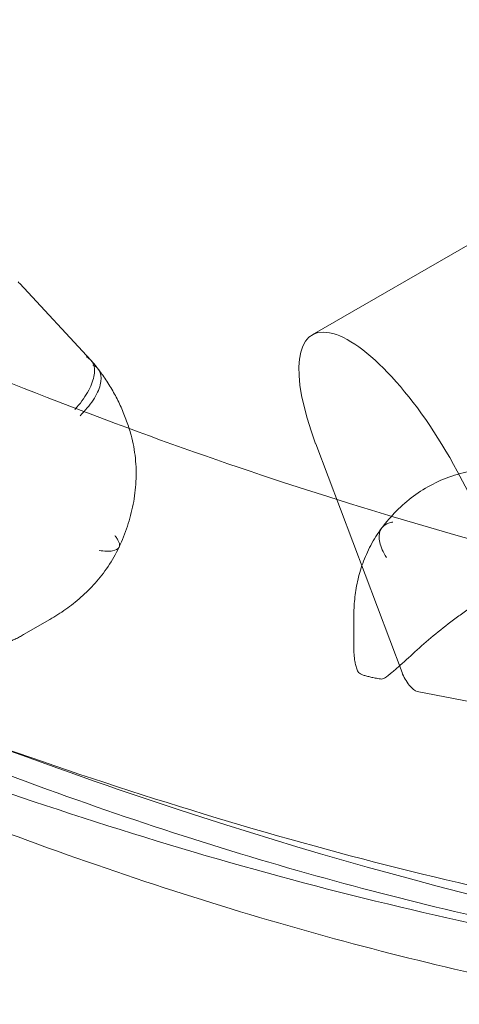
# Model space of a CAD drawing. Extents: x 119528 to 131763, y -162356 to -149839.
# Drawn here: x 127368 to 127445, y -158274 to -158103 of the extents above; entities that cross this region are included whole.
import ezdxf

# ---------------------------------------------------------------- set-up
doc = ezdxf.new("R2010")
doc.units = 0
doc.header["$LTSCALE"] = 350
doc.header["$MEASUREMENT"] = 0
doc.layers.get('0').update_dxf_attribs({"linetype": 'CONTINUOUS'})
doc.layers.add('BEM', color=7, linetype='CONTINUOUS', lineweight=35)

# ---------------------------------------------------------------- blocks, each defined once
blk = doc.blocks.new('A$C07DC4051')
at = {"color": 0, "linetype": 'Continuous', "lineweight": 0}
for p, q in [((113175.38, -153671.14), (113144.36, -153689.05)), ((113105.75, -153693.47), (113093.36, -153680.13)), ((113144.95, -153708.06), (113160, -153747.96)), ((113191.46, -153754.08), (113169.61, -153712.85)), ((113098.62, -153738.72), (113094.04, -153741.36)), ((113151.61, -153738.2), (113151.61, -153743.73)), ((113162.63, -153751.29), (113191.63, -153756.93))]:
    blk.add_line(p, q, dxfattribs=at)
for centre, radius, start, end in [((113086.03, -153686.93), 10, 42.8956, 45.1656), ((113153.17, -153747.3), 1, 202.1629, 244.474), ((113156.38, -153748.11), 1, 260.9791, 302.5227)]:
    blk.add_arc(centre, radius, start, end, dxfattribs=at)
for centre, major_axis, start_param, end_param in [((113159.36, -153715.03), (-15, 25.98), 4.604201, 7.396728), ((113161.44, -153748.66), (1.5, -2.6), 4.255135, 6.000465), ((112151.76, -151499.45), (1303.85, -2258.33), 5.902536, 6.022002), ((112143.6, -151504.16), (1303.85, -2258.33), 5.902536, 6.022002)]:
    blk.add_ellipse(centre, major_axis=major_axis, ratio=0.334181, start_param=start_param, end_param=end_param, dxfattribs=at)
for points, knots in [([(113255.77, -153741.78), (113219.42, -153737.31), (113180.51, -153728.35), (113098.19, -153701.25), (113054.79, -153683.11), (112964.24, -153637.75), (112917.1, -153610.55), (112835.63, -153557.66), (112802.13, -153534.37), (112768.06, -153509.16)], [4.9585252, 4.9585252, 4.9585252, 4.9585252, 5.069531, 5.069531, 5.1805369, 5.1805369, 5.2915427, 5.2915427, 5.3663925, 5.3663925, 5.3663925, 5.3663925]), ([(113199.19, -153795.82), (113191.41, -153794.45), (113183.49, -153792.88), (113167.05, -153789.21), (113158.52, -153787.11), (113141.2, -153782.41), (113132.41, -153779.82), (113114.61, -153774.15), (113105.59, -153771.07), (113087.36, -153764.4), (113078.14, -153760.83), (113059.53, -153753.18), (113050.13, -153749.11), (113031.2, -153740.48), (113021.67, -153735.92), (113002.48, -153726.34), (112992.83, -153721.31), (112973.44, -153710.8), (112963.71, -153705.32), (112944.19, -153693.91), (112934.41, -153687.99), (112914.83, -153675.75), (112905.03, -153669.42), (112885.45, -153656.39), (112875.67, -153649.68), (112856.16, -153635.93), (112846.43, -153628.88), (112827.07, -153614.48), (112817.44, -153607.13), (112798.3, -153592.17), (112788.79, -153584.55), (112770.28, -153569.39), (112761.28, -153561.85), (112752.36, -153554.23)], [2.359814, 2.359814, 2.359814, 2.359814, 57.408467, 57.408467, 114.816934, 114.816934, 172.225401, 172.225401, 229.633868, 229.633868, 287.042336, 287.042336, 344.450803, 344.450803, 401.85927, 401.85927, 459.267737, 459.267737, 516.676204, 516.676204, 574.084671, 574.084671, 631.493138, 631.493138, 688.901605, 688.901605, 746.310072, 746.310072, 803.718539, 803.718539, 861.127007, 861.127007, 916.465363, 916.465363, 916.465363, 916.465363]), ([(112752.36, -153565.56), (112761.28, -153573.14), (112770.3, -153580.64), (112788.81, -153595.72), (112798.32, -153603.29), (112817.47, -153618.17), (112827.11, -153625.49), (112846.48, -153639.81), (112856.2, -153646.82), (112875.71, -153660.5), (112885.5, -153667.17), (112905.08, -153680.13), (112914.88, -153686.42), (112934.46, -153698.6), (112944.25, -153704.49), (112963.77, -153715.83), (112973.5, -153721.28), (112992.88, -153731.74), (113002.53, -153736.74), (113021.72, -153746.27), (113031.25, -153750.81), (113050.18, -153759.39), (113059.57, -153763.44), (113078.18, -153771.04), (113087.4, -153774.6), (113105.63, -153781.23), (113114.64, -153784.3), (113132.44, -153789.94), (113141.22, -153792.52), (113158.53, -153797.19), (113167.06, -153799.28), (113183.5, -153802.93), (113191.41, -153804.49), (113199.19, -153805.85)], [2.067979, 2.067979, 2.067979, 2.067979, 57.383134, 57.383134, 114.766268, 114.766268, 172.149402, 172.149402, 229.532536, 229.532536, 286.915669, 286.915669, 344.298803, 344.298803, 401.681937, 401.681937, 459.065071, 459.065071, 516.448205, 516.448205, 573.831339, 573.831339, 631.214473, 631.214473, 688.597607, 688.597607, 745.980741, 745.980741, 803.363874, 803.363874, 860.747008, 860.747008, 915.770391, 915.770391, 915.770391, 915.770391]), ([(113248.95, -153801.34), (113208.09, -153796.35), (113165.37, -153786.46), (113076.57, -153757.26), (113030.48, -153737.96), (112935.3, -153690.31), (112886.21, -153661.96), (112826.68, -153623.32), (112817.47, -153617.22), (112808.23, -153610.99)], [4.9580807, 4.9580807, 4.9580807, 4.9580807, 5.0692231, 5.0692231, 5.1803655, 5.1803655, 5.2915079, 5.2915079, 5.3117347, 5.3117347, 5.3117347, 5.3117347]), ([(113102.97, -153702.08), (113102.98, -153702.07), (113102.99, -153702.06), (113103.88, -153701.09), (113104.62, -153700.08), (113105.74, -153698.12), (113106.12, -153697.19), (113106.46, -153695.5), (113106.43, -153694.77), (113105.96, -153693.59), (113105.53, -153693.16), (113104.93, -153692.91)], [-1.575896, -1.575896, -1.575896, -1.575896, -1.571703, -1.571703, -1.171895, -1.171895, -0.781222, -0.781222, -0.390599, -0.390599, 0, 0, 0, 0]), ([(113106.09, -153694.33), (113106.1, -153694.33), (113106.11, -153694.33), (113106.74, -153694.61), (113107.17, -153695.06), (113107.6, -153696.25), (113107.6, -153696.98), (113107.18, -153698.62), (113106.76, -153699.51), (113105.55, -153701.36), (113104.77, -153702.29), (113103.87, -153703.18)], [-0.005636, -0.005636, -0.005636, -0.005636, 0, 0, 0.398285, 0.398285, 0.788987, 0.788987, 1.179646, 1.179646, 1.570252, 1.570252, 1.570252, 1.570252]), ([(113107.05, -153695.04), (113106.97, -153694.94), (113106.89, -153694.84), (113106.73, -153694.63), (113106.64, -153694.53), (113106.48, -153694.33), (113106.4, -153694.23), (113106.23, -153694.02), (113106.14, -153693.92), (113105.98, -153693.72), (113105.89, -153693.62), (113105.8, -153693.53)], [5.48243238, 5.48243238, 5.48243238, 5.48243238, 5.49208207, 5.49208207, 5.50173175, 5.50173175, 5.51138144, 5.51138144, 5.52103113, 5.52103113, 5.53068081, 5.53068081, 5.53068081, 5.53068081]), ([(113112.76, -153706.54), (113112.54, -153705.71), (113112.28, -153704.9), (113111.7, -153703.28), (113111.38, -153702.48), (113110.68, -153700.91), (113110.3, -153700.14), (113109.47, -153698.63), (113109.03, -153697.89), (113108.08, -153696.44), (113107.58, -153695.74), (113107.06, -153695.06)], [0, 0, 0, 0, 0.207381, 0.207381, 0.414762, 0.414762, 0.622143, 0.622143, 0.829524, 0.829524, 1.036904, 1.036904, 1.036904, 1.036904]), ([(113110.67, -153726.09), (113111.23, -153724.91), (113111.72, -153723.69), (113112.55, -153721.2), (113112.88, -153719.93), (113113.39, -153717.32), (113113.55, -153715.98), (113113.69, -153713.29), (113113.66, -153711.94), (113113.38, -153709.22), (113113.13, -153707.87), (113112.76, -153706.54)], [2.743416, 2.743416, 2.743416, 2.743416, 3.030507, 3.030507, 3.317599, 3.317599, 3.60469, 3.60469, 3.891781, 3.891781, 4.178873, 4.178873, 4.178873, 4.178873]), ([(113156.48, -153722.74), (113157.26, -153721.7), (113158.11, -153720.71), (113159.95, -153718.85), (113160.94, -153717.99), (113163.07, -153716.41), (113164.21, -153715.7), (113166.6, -153714.47), (113167.85, -153713.95), (113170.45, -153713.14), (113171.8, -153712.84), (113173.16, -153712.67)], [2.742989, 2.742989, 2.742989, 2.742989, 3.030165, 3.030165, 3.317342, 3.317342, 3.604519, 3.604519, 3.891696, 3.891696, 4.178873, 4.178873, 4.178873, 4.178873]), ([(113157.28, -153727.88), (113156.7, -153726.97), (113156.31, -153726.08), (113155.94, -153724.48), (113155.97, -153723.77), (113156.39, -153722.79), (113156.67, -153722.46), (113157.22, -153722.09), (113157.43, -153721.99), (113157.78, -153721.86), (113157.9, -153721.83), (113158.09, -153721.78), (113158.15, -153721.77), (113158.25, -153721.75), (113158.28, -153721.74), (113158.34, -153721.73), (113158.36, -153721.73), (113158.39, -153721.72), (113158.4, -153721.72), (113158.41, -153721.72)], [0, 0, 0, 0, 0.390754, 0.390754, 0.781577, 0.781577, 1.056706, 1.056706, 1.194231, 1.194231, 1.263057, 1.263057, 1.297591, 1.297591, 1.315091, 1.315091, 1.326302, 1.326302, 1.331668, 1.331668, 1.331668, 1.331668]), ([(113156.49, -153722.73), (113155.74, -153723.72), (113155.09, -153724.76), (113153.99, -153726.83), (113153.54, -153727.88), (113152.78, -153729.98), (113152.48, -153731.03), (113152.02, -153733.12), (113151.86, -153734.15), (113151.65, -153736.19), (113151.61, -153737.2), (113151.61, -153738.2)], [5.988657, 5.988657, 5.988657, 5.988657, 6.221135, 6.221135, 6.453612, 6.453612, 6.686089, 6.686089, 6.918567, 6.918567, 7.151044, 7.151044, 7.151044, 7.151044]), ([(113107.2, -153726.67), (113108.14, -153726.82), (113108.93, -153726.84), (113110.12, -153726.65), (113110.51, -153726.43), (113110.78, -153725.86), (113110.78, -153725.57), (113110.6, -153725.08), (113110.51, -153724.9), (113110.34, -153724.62), (113110.27, -153724.53), (113110.17, -153724.38), (113110.13, -153724.33), (113110.07, -153724.26), (113110.05, -153724.23), (113110.02, -153724.19), (113110, -153724.18), (113109.98, -153724.15), (113109.98, -153724.14), (113109.97, -153724.14)], [0, 0, 0, 0, 0.390754, 0.390754, 0.781577, 0.781577, 1.056706, 1.056706, 1.194231, 1.194231, 1.263057, 1.263057, 1.297591, 1.297591, 1.315091, 1.315091, 1.326302, 1.326302, 1.331668, 1.331668, 1.331668, 1.331668]), ([(113110.67, -153726.09), (113110.1, -153727.3), (113109.46, -153728.43), (113108.06, -153730.51), (113107.3, -153731.47), (113105.72, -153733.26), (113104.88, -153734.08), (113103.17, -153735.61), (113102.29, -153736.3), (113100.48, -153737.58), (113099.56, -153738.17), (113098.62, -153738.72)], [5.989024, 5.989024, 5.989024, 5.989024, 6.232413, 6.232413, 6.475801, 6.475801, 6.719189, 6.719189, 6.962578, 6.962578, 7.205966, 7.205966, 7.205966, 7.205966]), ([(113156.92, -153748.95), (113157.39, -153748.65), (113157.84, -153748.3), (113158.76, -153747.55), (113159.22, -153747.13), (113160.64, -153745.85), (113161.62, -153744.94), (113163.67, -153743.09), (113164.75, -153742.15), (113167.01, -153740.27), (113168.2, -153739.34), (113170.04, -153737.99), (113170.67, -153737.55), (113171.95, -153736.67), (113172.61, -153736.24), (113173.29, -153735.82)], [11.983107, 11.983107, 11.983107, 11.983107, 12.212052, 12.212052, 12.446837, 12.446837, 12.916408, 12.916408, 13.385979, 13.385979, 13.85555, 13.85555, 14.090335, 14.090335, 14.330961, 14.330961, 14.330961, 14.330961]), ([(113094.04, -153741.36), (113093.8, -153741.5), (113093.56, -153741.64), (113093.07, -153741.89), (113092.83, -153742.01), (113092.34, -153742.24), (113092.09, -153742.35), (113091.59, -153742.56), (113091.34, -153742.66), (113090.84, -153742.83), (113090.59, -153742.91), (113090.34, -153742.97)], [13.7327208, 13.7327208, 13.7327208, 13.7327208, 13.827262, 13.827262, 13.9218032, 13.9218032, 14.0163444, 14.0163444, 14.1108856, 14.1108856, 14.2054268, 14.2054268, 14.2054268, 14.2054268]), ([(113151.61, -153743.73), (113151.61, -153744), (113151.61, -153744.28), (113151.64, -153744.83), (113151.66, -153745.1), (113151.72, -153745.63), (113151.76, -153745.9), (113151.86, -153746.42), (113151.92, -153746.68), (113152.06, -153747.19), (113152.14, -153747.44), (113152.24, -153747.68)], [13.6532515, 13.6532515, 13.6532515, 13.6532515, 13.7636866, 13.7636866, 13.8741216, 13.8741216, 13.9845567, 13.9845567, 14.0949917, 14.0949917, 14.2054268, 14.2054268, 14.2054268, 14.2054268]), ([(113156.23, -153749.09), (113155.92, -153749.04), (113155.62, -153748.99), (113155.06, -153748.89), (113154.8, -153748.83), (113154.3, -153748.72), (113154.07, -153748.66), (113153.64, -153748.54), (113153.44, -153748.48), (113153.07, -153748.35), (113152.9, -153748.28), (113152.73, -153748.2)], [2.5000146, 2.5000146, 2.5000146, 2.5000146, 2.5796464, 2.5796464, 2.6592782, 2.6592782, 2.73891, 2.73891, 2.8185418, 2.8185418, 2.8981736, 2.8981736, 2.8981736, 2.8981736])]:
    blk.add_open_spline(points, degree=3, knots=knots, dxfattribs=at)

msp = doc.modelspace()

# ---------------------------------------------------------------- block references
at = {"layer": 'BEM'}
msp.add_blockref('A$C07DC4051', (14275.07, -4468.62, 4003.51), dxfattribs=at)

doc.saveas('drawing.dxf')
